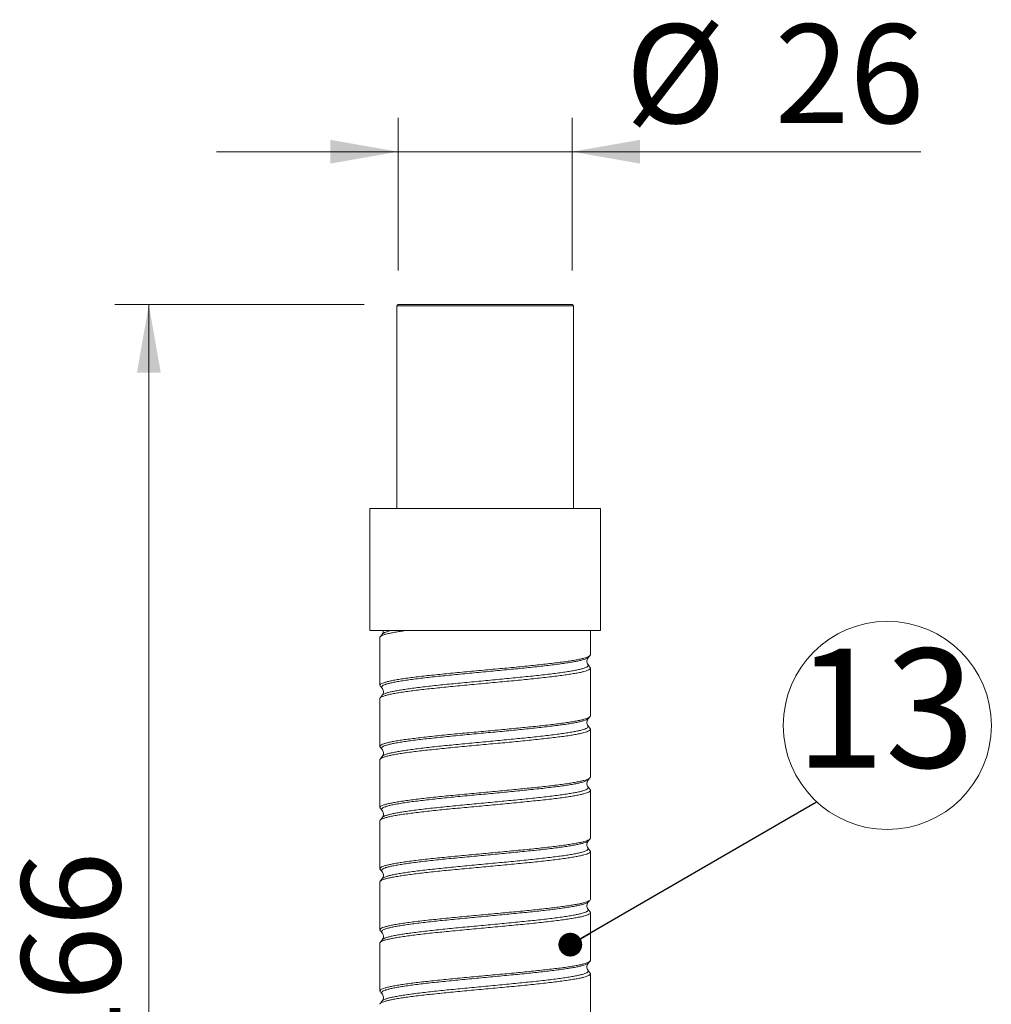
# Model space of a CAD drawing. Units: millimetres. Extents: x 11 to 288, y 12 to 412.
# Drawn here: x 33 to 62, y 40 to 69 of the extents above; entities that cross this region are included whole.
import ezdxf

# ---------------------------------------------------------------- set-up
doc = ezdxf.new("R2010")
doc.units = ezdxf.units.MM
doc.styles.add('SLDTEXTSTYLE0', font='TXT', dxfattribs={"width": 0.7, "bigfont": 'bigfont'})
doc.styles.add('SLDTEXTSTYLE1', font='TXT', dxfattribs={"width": 0.75, "bigfont": 'bigfont'})
doc.styles.get("Standard").update_dxf_attribs({"font": 'txt', "bigfont": 'bigfont'})
doc.dimstyles.new('SLDDIMSTYLE3', dxfattribs={"dimtxt": 0.18, "dimasz": 0.7, "dimexe": 0, "dimexo": 0.0625, "dimgap": 0, "dimtad": 0, "dimtih": 1, "dimtoh": 1, "dimdec": 0, "dimrnd": 1e-09, "dimzin": 0, "dimdsep": 46, "dimtxsty": 'Standard', "dimblk1": 'DOT', "dimblk2": 'DOT', "dimsah": 1, "dimcen": 0.09, "dimadec": 0, "dimazin": 0, "dimtfac": 0.7, "dimtdec": 0, "dimtofl": 0, "dimtmove": 0, "dimatfit": 3, "dimldrblk": 'DOT', "dimfxl": 1, "dimfrac": 2, "dimtolj": 1, "dimtzin": 0, "dimarcsym": 0})
doc.dimstyles.new('SLDDIMSTYLE7', dxfattribs={"dimtxt": 2.910417, "dimasz": 2, "dimexe": 0, "dimexo": 0.0625, "dimgap": 0.727604, "dimtad": 3, "dimdec": 0, "dimlfac": 5, "dimrnd": 1e-09, "dimzin": 12, "dimdsep": 46, "dimtxsty": 'SLDTEXTSTYLE1', "dimsah": 1, "dimcen": 0.09, "dimadec": 0, "dimazin": 3, "dimtfac": 1, "dimtofl": 0, "dimtmove": 0, "dimatfit": 3, "dimfxl": 1, "dimfrac": 2, "dimtolj": 1, "dimtzin": 12, "dimarcsym": 0})
doc.dimstyles.new('SLDDIMSTYLE8', dxfattribs={"dimtxt": 2.910417, "dimasz": 2, "dimexe": 0, "dimexo": 0.0625, "dimgap": 0.727604, "dimtad": 3, "dimdec": 0, "dimlfac": 5, "dimrnd": 1e-09, "dimzin": 12, "dimdsep": 46, "dimtxsty": 'SLDTEXTSTYLE1', "dimsah": 1, "dimcen": 0.09, "dimadec": 0, "dimazin": 3, "dimtfac": 1, "dimtmove": 0, "dimatfit": 0, "dimfxl": 1, "dimfrac": 2, "dimtolj": 1, "dimtzin": 12, "dimarcsym": 0})

# ---------------------------------------------------------------- blocks, each defined once
blk = doc.blocks.new('_D_44')
at = {"color": 7, "linetype": 'Continuous', "lineweight": 0}
for p, q in [((43.174, 60.516), (35.83, 60.516)), ((36.83, 60.516), (36.83, 19.716)), ((43.174, 19.716), (35.83, 19.716))]:
    blk.add_line(p, q, dxfattribs=at)
at = {"color": 7, "linetype": 'Continuous', "lineweight": 18}
for points in [[(36.83, 60.516), (36.48, 58.516), (37.18, 58.516)], [(36.83, 19.716), (37.18, 21.716), (36.48, 21.716)]]:
    blk.add_solid(points, dxfattribs=at)
at = {"color": 7, "linetype": 'Continuous', "lineweight": 18, "insert": (33.078, 37.799), "char_height": 2.9104, "attachment_point": 1, "rotation": 90, "style": 'SLDTEXTSTYLE1'}
blk.add_mtext('266', dxfattribs=at)
blk = doc.blocks.new('_D_45')
at = {"color": 7, "linetype": 'Continuous', "lineweight": 0}
for p, q in [((44.174, 61.516), (44.174, 66.018)), ((49.294, 61.516), (49.294, 66.018)), ((44.174, 65.018), (38.824, 65.018)), ((49.294, 65.018), (44.174, 65.018)), ((49.294, 65.018), (59.56, 65.018))]:
    blk.add_line(p, q, dxfattribs=at)
at = {"color": 7, "linetype": 'Continuous', "lineweight": 18}
for points in [[(44.174, 65.018), (42.174, 65.368), (42.174, 64.668)], [(49.294, 65.018), (51.294, 64.668), (51.294, 65.368)]]:
    blk.add_solid(points, dxfattribs=at)
at = {"color": 7, "linetype": 'Continuous', "lineweight": 18, "char_height": 2.9104, "attachment_point": 1, "style": 'SLDTEXTSTYLE1'}
for s, insert in [('%%c', (50.866, 68.77)), ('26', (55.259, 68.77))]:
    blk.add_mtext(s, dxfattribs=dict(at, insert=insert))
blk = doc.blocks.new('SW_NOTE_0_19')
at = {"color": 0, "linetype": 'Continuous', "lineweight": 0}
blk.add_circle((2.082, 2.248), 3.064, dxfattribs=at)
at = {"color": 0, "linetype": 'Continuous', "lineweight": 0, "insert": (2.014, 4.508), "char_height": 3.5, "attachment_point": 2, "style": 'SLDTEXTSTYLE0'}
blk.add_mtext('13', dxfattribs=at)
blk = doc.blocks.new('_Dot')
at = {"color": 0, "linetype": 'ByBlock', "lineweight": -2}
blk.add_line((-0.5, 0), (-1, 0), dxfattribs=at)
at = {"color": 0, "linetype": 'ByBlock', "const_width": 0.5}
blk.add_lwpolyline([(-0.25, 0, 1), (0.25, 0, 1)], format="xyb", close=True, dxfattribs=at)

msp = doc.modelspace()

# ---------------------------------------------------------------- linework, layer by layer
at = {"color": 7, "linetype": 'Continuous', "lineweight": 18}
for p, q in [((44.134, 60.476), (44.134, 54.516)), ((49.294, 60.516), (44.174, 60.516)), ((49.334, 54.516), (49.334, 60.476)), ((43.334, 54.516), (43.334, 50.916)), ((50.134, 54.516), (43.334, 54.516)), ((50.134, 50.916), (50.134, 54.516)), ((50.134, 50.916), (43.334, 50.916)), ((43.708, 50.817), (43.706, 50.815)), ((49.834, 50.207), (49.834, 50.916)), ((43.634, 50.715), (43.634, 49.307)), ((49.834, 48.407), (49.834, 49.815)), ((43.708, 49.017), (43.706, 49.015)), ((43.634, 48.915), (43.634, 47.507)), ((49.834, 46.607), (49.834, 48.015)), ((43.634, 47.115), (43.634, 45.707)), ((43.708, 47.217), (43.706, 47.215)), ((49.834, 44.807), (49.834, 46.215)), ((43.634, 45.315), (43.634, 43.907)), ((43.708, 45.417), (43.706, 45.415)), ((49.834, 43.007), (49.834, 44.415)), ((43.634, 43.515), (43.634, 42.107)), ((43.708, 43.617), (43.706, 43.615)), ((49.834, 41.207), (49.834, 42.615)), ((43.708, 41.817), (43.706, 41.815)), ((43.634, 41.715), (43.634, 40.307)), ((49.834, 39.407), (49.834, 40.815)), ((43.708, 40.017), (43.706, 40.015))]:
    msp.add_line(p, q, dxfattribs=at)
at = {"color": 8, "linetype": 'Continuous', "lineweight": 18}
msp.add_line((49.334, 60.476), (44.134, 60.476), dxfattribs=at)
at = {"color": 7, "linetype": 'Continuous', "lineweight": 18}
for centre, start, end in [((44.174, 60.476), 90, 180), ((49.294, 60.476), 0, 90)]:
    msp.add_arc(centre, 0.04, start, end, dxfattribs=at)
for points, knots in [([(44.373, 50.916), (44.325, 50.909), (44.216, 50.893), (44.072, 50.869), (43.939, 50.843), (43.83, 50.818), (43.744, 50.792), (43.681, 50.766), (43.645, 50.741), (43.631, 50.724), (43.635, 50.715), (43.635, 50.715)], [0, 0, 0, 0, 0.104113, 0.233269, 0.361872, 0.487947, 0.614688, 0.741607, 0.868191, 0.992366, 1, 1, 1, 1]), ([(43.706, 50.817), (43.696, 50.804), (43.675, 50.777), (43.654, 50.75), (43.644, 50.737)], [0, 0, 0, 0, 0.499998, 1, 1, 1, 1]), ([(43.737, 50.916), (43.736, 50.898), (43.733, 50.859), (43.714, 50.83), (43.704, 50.815)], [0, 0, 0, 0, 0.4634234, 1, 1, 1, 1]), ([(49.833, 50.207), (49.832, 50.199), (49.829, 50.183), (49.793, 50.157), (49.733, 50.131), (49.649, 50.106), (49.542, 50.08), (49.413, 50.055), (49.262, 50.029), (49.089, 50.003), (48.897, 49.977), (48.686, 49.951), (48.459, 49.925), (48.22, 49.899), (47.97, 49.874), (47.712, 49.848), (47.446, 49.823), (47.172, 49.797), (46.894, 49.771), (46.613, 49.745), (46.332, 49.719), (46.054, 49.693), (45.784, 49.667), (45.524, 49.642), (45.275, 49.616), (45.036, 49.591), (44.81, 49.565), (44.599, 49.539), (44.404, 49.513), (44.227, 49.487), (44.072, 49.461), (43.939, 49.435), (43.83, 49.41), (43.744, 49.384), (43.681, 49.359), (43.644, 49.333), (43.629, 49.307), (43.64, 49.29), (43.646, 49.281)], [0, 0, 0, 0, 0.025003, 0.053175, 0.081322, 0.108829, 0.136347, 0.163996, 0.191665, 0.21974, 0.247709, 0.275825, 0.304002, 0.332122, 0.359594, 0.38716, 0.414825, 0.442479, 0.470509, 0.498508, 0.526652, 0.554825, 0.582909, 0.610376, 0.637979, 0.665653, 0.693284, 0.721268, 0.749317, 0.77748, 0.805641, 0.833681, 0.86117, 0.888805, 0.916478, 0.944078, 0.972043, 1, 1, 1, 1]), ([(49.773, 50.129), (49.781, 50.138), (49.798, 50.155), (49.814, 50.173), (49.822, 50.181)], [0, 0, 0, 0, 0.499993, 1, 1, 1, 1]), ([(49.764, 49.915), (49.755, 49.93), (49.735, 49.961), (49.727, 50.025), (49.741, 50.088), (49.762, 50.116), (49.773, 50.129)], [0, 0, 0, 0, 0.248441, 0.498313, 0.749125, 1, 1, 1, 1]), ([(49.826, 49.835), (49.816, 49.848), (49.795, 49.875), (49.775, 49.902), (49.764, 49.915)], [0, 0, 0, 0, 0.500005, 1, 1, 1, 1]), ([(49.824, 49.835), (49.828, 49.829), (49.839, 49.815), (49.828, 49.791), (49.793, 49.765), (49.733, 49.739), (49.649, 49.714), (49.542, 49.688), (49.413, 49.663), (49.262, 49.637), (49.089, 49.611), (48.897, 49.585), (48.686, 49.559), (48.459, 49.533), (48.22, 49.507), (47.97, 49.482), (47.712, 49.456), (47.446, 49.431), (47.172, 49.405), (46.894, 49.379), (46.613, 49.353), (46.332, 49.327), (46.054, 49.301), (45.784, 49.275), (45.524, 49.25), (45.275, 49.224), (45.036, 49.199), (44.81, 49.173), (44.599, 49.147), (44.404, 49.121), (44.227, 49.095), (44.072, 49.069), (43.939, 49.043), (43.83, 49.018), (43.744, 48.992), (43.681, 48.966), (43.645, 48.941), (43.631, 48.924), (43.635, 48.915), (43.635, 48.915)], [0, 0, 0, 0, 0.019117, 0.04734, 0.075656, 0.103947, 0.131595, 0.159253, 0.187044, 0.214853, 0.243072, 0.271185, 0.299444, 0.327766, 0.356029, 0.383642, 0.411348, 0.439155, 0.46695, 0.495123, 0.523266, 0.551553, 0.579871, 0.608099, 0.635705, 0.66345, 0.691265, 0.719038, 0.747165, 0.775357, 0.803665, 0.831969, 0.860153, 0.887783, 0.915558, 0.943373, 0.971114, 0.998327, 1, 1, 1, 1]), ([(43.706, 49.017), (43.696, 49.004), (43.675, 48.977), (43.654, 48.95), (43.644, 48.937)], [0, 0, 0, 0, 0.499998, 1, 1, 1, 1]), ([(43.646, 49.281), (43.654, 49.273), (43.671, 49.255), (43.687, 49.238), (43.696, 49.229)], [0, 0, 0, 0, 0.500007, 1, 1, 1, 1]), ([(43.695, 49.229), (43.706, 49.216), (43.728, 49.188), (43.742, 49.125), (43.733, 49.061), (43.714, 49.03), (43.704, 49.015)], [0, 0, 0, 0, 0.250875, 0.501687, 0.751559, 1, 1, 1, 1]), ([(49.833, 48.407), (49.832, 48.399), (49.829, 48.383), (49.793, 48.357), (49.733, 48.331), (49.649, 48.306), (49.542, 48.28), (49.413, 48.255), (49.262, 48.229), (49.089, 48.203), (48.897, 48.177), (48.686, 48.151), (48.459, 48.125), (48.22, 48.099), (47.97, 48.074), (47.712, 48.048), (47.446, 48.023), (47.172, 47.997), (46.894, 47.971), (46.613, 47.945), (46.332, 47.919), (46.054, 47.893), (45.784, 47.867), (45.524, 47.842), (45.275, 47.816), (45.036, 47.791), (44.81, 47.765), (44.599, 47.739), (44.404, 47.713), (44.227, 47.687), (44.072, 47.661), (43.939, 47.635), (43.83, 47.61), (43.744, 47.584), (43.681, 47.559), (43.644, 47.533), (43.629, 47.507), (43.64, 47.49), (43.646, 47.481)], [0, 0, 0, 0, 0.025003, 0.053175, 0.081322, 0.108829, 0.136347, 0.163996, 0.191665, 0.21974, 0.247709, 0.275825, 0.304002, 0.332122, 0.359594, 0.38716, 0.414825, 0.442479, 0.470509, 0.498508, 0.526652, 0.554825, 0.582909, 0.610376, 0.637979, 0.665653, 0.693284, 0.721268, 0.749317, 0.77748, 0.805641, 0.833681, 0.86117, 0.888805, 0.916478, 0.944078, 0.972043, 1, 1, 1, 1]), ([(49.764, 48.115), (49.755, 48.13), (49.735, 48.161), (49.727, 48.225), (49.741, 48.288), (49.762, 48.316), (49.773, 48.329)], [0, 0, 0, 0, 0.248441, 0.498313, 0.749125, 1, 1, 1, 1]), ([(49.773, 48.329), (49.781, 48.338), (49.798, 48.355), (49.814, 48.373), (49.822, 48.381)], [0, 0, 0, 0, 0.499993, 1, 1, 1, 1]), ([(49.824, 48.035), (49.828, 48.029), (49.839, 48.015), (49.828, 47.991), (49.793, 47.965), (49.733, 47.939), (49.649, 47.914), (49.542, 47.888), (49.413, 47.863), (49.262, 47.837), (49.089, 47.811), (48.897, 47.785), (48.686, 47.759), (48.459, 47.733), (48.22, 47.707), (47.97, 47.682), (47.712, 47.656), (47.446, 47.631), (47.172, 47.605), (46.894, 47.579), (46.613, 47.553), (46.332, 47.527), (46.054, 47.501), (45.784, 47.475), (45.524, 47.45), (45.275, 47.424), (45.036, 47.399), (44.81, 47.373), (44.599, 47.347), (44.404, 47.321), (44.227, 47.295), (44.072, 47.269), (43.939, 47.243), (43.83, 47.218), (43.744, 47.192), (43.681, 47.166), (43.645, 47.141), (43.631, 47.124), (43.635, 47.115), (43.635, 47.115)], [0, 0, 0, 0, 0.0191172, 0.0473399, 0.0756561, 0.103947, 0.1315945, 0.1592533, 0.1870436, 0.2148535, 0.2430725, 0.2711848, 0.2994444, 0.3277655, 0.3560293, 0.383642, 0.411348, 0.439155, 0.4669504, 0.4951233, 0.5232655, 0.5515535, 0.5798708, 0.6080987, 0.6357055, 0.6634504, 0.6912655, 0.719038, 0.7471651, 0.7753571, 0.8036647, 0.8319695, 0.860153, 0.8877827, 0.9155582, 0.9433728, 0.9711139, 0.9983271, 1, 1, 1, 1]), ([(49.826, 48.035), (49.816, 48.048), (49.795, 48.075), (49.775, 48.102), (49.764, 48.115)], [0, 0, 0, 0, 0.500005, 1, 1, 1, 1]), ([(43.646, 47.481), (43.654, 47.473), (43.671, 47.455), (43.687, 47.438), (43.696, 47.429)], [0, 0, 0, 0, 0.500007, 1, 1, 1, 1]), ([(43.695, 47.429), (43.706, 47.416), (43.728, 47.388), (43.742, 47.325), (43.733, 47.261), (43.714, 47.23), (43.704, 47.215)], [0, 0, 0, 0, 0.250875, 0.501687, 0.751559, 1, 1, 1, 1]), ([(43.706, 47.217), (43.696, 47.204), (43.675, 47.177), (43.654, 47.15), (43.644, 47.137)], [0, 0, 0, 0, 0.499998, 1, 1, 1, 1]), ([(49.833, 46.607), (49.832, 46.599), (49.829, 46.583), (49.793, 46.557), (49.733, 46.531), (49.649, 46.506), (49.542, 46.48), (49.413, 46.455), (49.262, 46.429), (49.089, 46.403), (48.897, 46.377), (48.686, 46.351), (48.459, 46.325), (48.22, 46.299), (47.97, 46.274), (47.712, 46.248), (47.446, 46.223), (47.172, 46.197), (46.894, 46.171), (46.613, 46.145), (46.332, 46.119), (46.054, 46.093), (45.784, 46.067), (45.524, 46.042), (45.275, 46.016), (45.036, 45.991), (44.81, 45.965), (44.599, 45.939), (44.404, 45.913), (44.227, 45.887), (44.072, 45.861), (43.939, 45.835), (43.83, 45.81), (43.744, 45.784), (43.681, 45.759), (43.644, 45.733), (43.629, 45.707), (43.64, 45.69), (43.646, 45.681)], [0, 0, 0, 0, 0.025003, 0.053175, 0.081322, 0.108829, 0.136347, 0.163996, 0.191665, 0.21974, 0.247709, 0.275825, 0.304002, 0.332122, 0.359594, 0.38716, 0.414825, 0.442479, 0.470509, 0.498508, 0.526652, 0.554825, 0.582909, 0.610376, 0.637979, 0.665653, 0.693284, 0.721268, 0.749317, 0.77748, 0.805641, 0.833681, 0.86117, 0.888805, 0.916478, 0.944078, 0.972043, 1, 1, 1, 1]), ([(49.764, 46.315), (49.755, 46.33), (49.735, 46.361), (49.727, 46.425), (49.741, 46.488), (49.762, 46.516), (49.773, 46.529)], [0, 0, 0, 0, 0.2484415, 0.4983133, 0.7491252, 1, 1, 1, 1]), ([(49.773, 46.529), (49.781, 46.538), (49.798, 46.555), (49.814, 46.573), (49.822, 46.581)], [0, 0, 0, 0, 0.499993, 1, 1, 1, 1]), ([(49.824, 46.235), (49.828, 46.229), (49.839, 46.215), (49.828, 46.191), (49.793, 46.165), (49.733, 46.139), (49.649, 46.114), (49.542, 46.088), (49.413, 46.063), (49.262, 46.037), (49.089, 46.011), (48.897, 45.985), (48.686, 45.959), (48.459, 45.933), (48.22, 45.907), (47.97, 45.882), (47.712, 45.856), (47.446, 45.831), (47.172, 45.805), (46.894, 45.779), (46.613, 45.753), (46.332, 45.727), (46.054, 45.701), (45.784, 45.675), (45.524, 45.65), (45.275, 45.624), (45.036, 45.599), (44.81, 45.573), (44.599, 45.547), (44.404, 45.521), (44.227, 45.495), (44.072, 45.469), (43.939, 45.443), (43.83, 45.418), (43.744, 45.392), (43.681, 45.366), (43.645, 45.341), (43.631, 45.324), (43.635, 45.315), (43.635, 45.315)], [0, 0, 0, 0, 0.0191172, 0.0473399, 0.0756561, 0.103947, 0.1315945, 0.1592533, 0.1870436, 0.2148535, 0.2430725, 0.2711848, 0.2994444, 0.3277655, 0.3560293, 0.383642, 0.411348, 0.439155, 0.4669504, 0.4951233, 0.5232655, 0.5515535, 0.5798708, 0.6080987, 0.6357055, 0.6634504, 0.6912655, 0.719038, 0.7471651, 0.7753571, 0.8036647, 0.8319695, 0.860153, 0.8877827, 0.9155582, 0.9433728, 0.9711139, 0.9983271, 1, 1, 1, 1]), ([(49.826, 46.235), (49.816, 46.248), (49.795, 46.275), (49.775, 46.302), (49.764, 46.315)], [0, 0, 0, 0, 0.500005, 1, 1, 1, 1]), ([(43.646, 45.681), (43.654, 45.673), (43.671, 45.655), (43.687, 45.638), (43.696, 45.629)], [0, 0, 0, 0, 0.500007, 1, 1, 1, 1]), ([(43.695, 45.629), (43.706, 45.616), (43.728, 45.588), (43.742, 45.525), (43.733, 45.461), (43.714, 45.43), (43.704, 45.415)], [0, 0, 0, 0, 0.250875, 0.501687, 0.751559, 1, 1, 1, 1]), ([(43.706, 45.417), (43.696, 45.404), (43.675, 45.377), (43.654, 45.35), (43.644, 45.337)], [0, 0, 0, 0, 0.499998, 1, 1, 1, 1]), ([(49.833, 44.807), (49.832, 44.799), (49.829, 44.783), (49.793, 44.757), (49.733, 44.731), (49.649, 44.706), (49.542, 44.68), (49.413, 44.655), (49.262, 44.629), (49.089, 44.603), (48.897, 44.577), (48.686, 44.551), (48.459, 44.525), (48.22, 44.499), (47.97, 44.474), (47.712, 44.448), (47.446, 44.423), (47.172, 44.397), (46.894, 44.371), (46.613, 44.345), (46.332, 44.319), (46.054, 44.293), (45.784, 44.267), (45.524, 44.242), (45.275, 44.216), (45.036, 44.191), (44.81, 44.165), (44.599, 44.139), (44.404, 44.113), (44.227, 44.087), (44.072, 44.061), (43.939, 44.035), (43.83, 44.01), (43.744, 43.984), (43.681, 43.959), (43.644, 43.933), (43.629, 43.907), (43.64, 43.89), (43.646, 43.881)], [0, 0, 0, 0, 0.025003, 0.053175, 0.081322, 0.108829, 0.136347, 0.163996, 0.191665, 0.21974, 0.247709, 0.275825, 0.304002, 0.332122, 0.359594, 0.38716, 0.414825, 0.442479, 0.470509, 0.498508, 0.526652, 0.554825, 0.582909, 0.610376, 0.637979, 0.665653, 0.693284, 0.721268, 0.749317, 0.77748, 0.805641, 0.833681, 0.86117, 0.888805, 0.916478, 0.944078, 0.972043, 1, 1, 1, 1]), ([(49.764, 44.515), (49.755, 44.53), (49.735, 44.561), (49.727, 44.625), (49.741, 44.688), (49.762, 44.716), (49.773, 44.729)], [0, 0, 0, 0, 0.248441, 0.498313, 0.749125, 1, 1, 1, 1]), ([(49.773, 44.729), (49.781, 44.738), (49.798, 44.755), (49.814, 44.773), (49.822, 44.781)], [0, 0, 0, 0, 0.499993, 1, 1, 1, 1]), ([(49.824, 44.435), (49.828, 44.429), (49.839, 44.415), (49.828, 44.391), (49.793, 44.365), (49.733, 44.339), (49.649, 44.314), (49.542, 44.288), (49.413, 44.263), (49.262, 44.237), (49.089, 44.211), (48.897, 44.185), (48.686, 44.159), (48.459, 44.133), (48.22, 44.107), (47.97, 44.082), (47.712, 44.056), (47.446, 44.031), (47.172, 44.005), (46.894, 43.979), (46.613, 43.953), (46.332, 43.927), (46.054, 43.901), (45.784, 43.875), (45.524, 43.85), (45.275, 43.824), (45.036, 43.799), (44.81, 43.773), (44.599, 43.747), (44.404, 43.721), (44.227, 43.695), (44.072, 43.669), (43.939, 43.643), (43.83, 43.618), (43.744, 43.592), (43.681, 43.566), (43.645, 43.541), (43.631, 43.524), (43.635, 43.515), (43.635, 43.515)], [0, 0, 0, 0, 0.0191172, 0.0473399, 0.0756561, 0.103947, 0.1315945, 0.1592533, 0.1870436, 0.2148535, 0.2430725, 0.2711848, 0.2994444, 0.3277655, 0.3560293, 0.383642, 0.411348, 0.439155, 0.4669504, 0.4951233, 0.5232655, 0.5515535, 0.5798708, 0.6080987, 0.6357055, 0.6634504, 0.6912655, 0.719038, 0.7471651, 0.7753571, 0.8036647, 0.8319695, 0.860153, 0.8877827, 0.9155582, 0.9433728, 0.9711139, 0.9983271, 1, 1, 1, 1]), ([(49.826, 44.435), (49.816, 44.448), (49.795, 44.475), (49.775, 44.502), (49.764, 44.515)], [0, 0, 0, 0, 0.500005, 1, 1, 1, 1]), ([(43.646, 43.881), (43.654, 43.873), (43.671, 43.855), (43.687, 43.838), (43.696, 43.829)], [0, 0, 0, 0, 0.500007, 1, 1, 1, 1]), ([(43.695, 43.829), (43.706, 43.816), (43.728, 43.788), (43.742, 43.725), (43.733, 43.661), (43.714, 43.63), (43.704, 43.615)], [0, 0, 0, 0, 0.250875, 0.501687, 0.751559, 1, 1, 1, 1]), ([(43.706, 43.617), (43.696, 43.604), (43.675, 43.577), (43.654, 43.55), (43.644, 43.537)], [0, 0, 0, 0, 0.499998, 1, 1, 1, 1]), ([(49.833, 43.007), (49.832, 42.999), (49.829, 42.983), (49.793, 42.957), (49.733, 42.931), (49.649, 42.906), (49.542, 42.88), (49.413, 42.855), (49.262, 42.829), (49.089, 42.803), (48.897, 42.777), (48.686, 42.751), (48.459, 42.725), (48.22, 42.699), (47.97, 42.674), (47.712, 42.648), (47.446, 42.623), (47.172, 42.597), (46.894, 42.571), (46.613, 42.545), (46.332, 42.519), (46.054, 42.493), (45.784, 42.467), (45.524, 42.442), (45.275, 42.416), (45.036, 42.391), (44.81, 42.365), (44.599, 42.339), (44.404, 42.313), (44.227, 42.287), (44.072, 42.261), (43.939, 42.235), (43.83, 42.21), (43.744, 42.184), (43.681, 42.159), (43.644, 42.133), (43.629, 42.107), (43.64, 42.09), (43.646, 42.081)], [0, 0, 0, 0, 0.025003, 0.053175, 0.081322, 0.108829, 0.136347, 0.163996, 0.191665, 0.21974, 0.247709, 0.275825, 0.304002, 0.332122, 0.359594, 0.38716, 0.414825, 0.442479, 0.470509, 0.498508, 0.526652, 0.554825, 0.582909, 0.610376, 0.637979, 0.665653, 0.693284, 0.721268, 0.749317, 0.77748, 0.805641, 0.833681, 0.86117, 0.888805, 0.916478, 0.944078, 0.972043, 1, 1, 1, 1]), ([(49.764, 42.715), (49.755, 42.73), (49.735, 42.761), (49.727, 42.825), (49.741, 42.888), (49.762, 42.916), (49.773, 42.929)], [0, 0, 0, 0, 0.248441, 0.498313, 0.749125, 1, 1, 1, 1]), ([(49.773, 42.929), (49.781, 42.938), (49.798, 42.955), (49.814, 42.973), (49.822, 42.981)], [0, 0, 0, 0, 0.499993, 1, 1, 1, 1]), ([(49.824, 42.635), (49.828, 42.629), (49.839, 42.615), (49.828, 42.591), (49.793, 42.565), (49.733, 42.539), (49.649, 42.514), (49.542, 42.488), (49.413, 42.463), (49.262, 42.437), (49.089, 42.411), (48.897, 42.385), (48.686, 42.359), (48.459, 42.333), (48.22, 42.307), (47.97, 42.282), (47.712, 42.256), (47.446, 42.231), (47.172, 42.205), (46.894, 42.179), (46.613, 42.153), (46.332, 42.127), (46.054, 42.101), (45.784, 42.075), (45.524, 42.05), (45.275, 42.024), (45.036, 41.999), (44.81, 41.973), (44.599, 41.947), (44.404, 41.921), (44.227, 41.895), (44.072, 41.869), (43.939, 41.843), (43.83, 41.818), (43.744, 41.792), (43.681, 41.766), (43.645, 41.741), (43.631, 41.724), (43.635, 41.715), (43.635, 41.715)], [0, 0, 0, 0, 0.0191172, 0.0473399, 0.0756561, 0.103947, 0.1315945, 0.1592533, 0.1870436, 0.2148535, 0.2430725, 0.2711848, 0.2994444, 0.3277655, 0.3560293, 0.383642, 0.411348, 0.439155, 0.4669504, 0.4951233, 0.5232655, 0.5515535, 0.5798708, 0.6080987, 0.6357055, 0.6634504, 0.6912655, 0.719038, 0.7471651, 0.7753571, 0.8036647, 0.8319695, 0.860153, 0.8877827, 0.9155582, 0.9433728, 0.9711139, 0.9983271, 1, 1, 1, 1]), ([(49.826, 42.635), (49.816, 42.648), (49.795, 42.675), (49.775, 42.702), (49.764, 42.715)], [0, 0, 0, 0, 0.500005, 1, 1, 1, 1]), ([(43.646, 42.081), (43.654, 42.073), (43.671, 42.055), (43.687, 42.038), (43.696, 42.029)], [0, 0, 0, 0, 0.500007, 1, 1, 1, 1]), ([(43.706, 41.817), (43.696, 41.804), (43.675, 41.777), (43.654, 41.75), (43.644, 41.737)], [0, 0, 0, 0, 0.499998, 1, 1, 1, 1]), ([(43.695, 42.029), (43.706, 42.016), (43.728, 41.988), (43.742, 41.925), (43.733, 41.861), (43.714, 41.83), (43.704, 41.815)], [0, 0, 0, 0, 0.250875, 0.501687, 0.751559, 1, 1, 1, 1]), ([(49.833, 41.207), (49.832, 41.199), (49.829, 41.183), (49.793, 41.157), (49.733, 41.131), (49.649, 41.106), (49.542, 41.08), (49.413, 41.055), (49.262, 41.029), (49.089, 41.003), (48.897, 40.977), (48.686, 40.951), (48.459, 40.925), (48.22, 40.899), (47.97, 40.874), (47.712, 40.848), (47.446, 40.823), (47.172, 40.797), (46.894, 40.771), (46.613, 40.745), (46.332, 40.719), (46.054, 40.693), (45.784, 40.667), (45.524, 40.642), (45.275, 40.616), (45.036, 40.591), (44.81, 40.565), (44.599, 40.539), (44.404, 40.513), (44.227, 40.487), (44.072, 40.461), (43.939, 40.435), (43.83, 40.41), (43.744, 40.384), (43.681, 40.359), (43.644, 40.333), (43.629, 40.307), (43.64, 40.29), (43.646, 40.281)], [0, 0, 0, 0, 0.025003, 0.053175, 0.081322, 0.108829, 0.136347, 0.163996, 0.191665, 0.21974, 0.247709, 0.275825, 0.304002, 0.332122, 0.359594, 0.38716, 0.414825, 0.442479, 0.470509, 0.498508, 0.526652, 0.554825, 0.582909, 0.610376, 0.637979, 0.665653, 0.693284, 0.721268, 0.749317, 0.77748, 0.805641, 0.833681, 0.86117, 0.888805, 0.916478, 0.944078, 0.972043, 1, 1, 1, 1]), ([(49.773, 41.129), (49.781, 41.138), (49.798, 41.155), (49.814, 41.173), (49.822, 41.181)], [0, 0, 0, 0, 0.499993, 1, 1, 1, 1]), ([(49.764, 40.915), (49.755, 40.93), (49.735, 40.961), (49.727, 41.025), (49.741, 41.088), (49.762, 41.116), (49.773, 41.129)], [0, 0, 0, 0, 0.248441, 0.498313, 0.749125, 1, 1, 1, 1]), ([(49.826, 40.835), (49.816, 40.848), (49.795, 40.875), (49.775, 40.902), (49.764, 40.915)], [0, 0, 0, 0, 0.500005, 1, 1, 1, 1]), ([(49.824, 40.835), (49.828, 40.829), (49.839, 40.815), (49.828, 40.791), (49.793, 40.765), (49.733, 40.739), (49.649, 40.714), (49.542, 40.688), (49.413, 40.663), (49.262, 40.637), (49.089, 40.611), (48.897, 40.585), (48.686, 40.559), (48.459, 40.533), (48.22, 40.507), (47.97, 40.482), (47.712, 40.456), (47.446, 40.431), (47.172, 40.405), (46.894, 40.379), (46.613, 40.353), (46.332, 40.327), (46.054, 40.301), (45.784, 40.275), (45.524, 40.25), (45.275, 40.224), (45.036, 40.199), (44.81, 40.173), (44.599, 40.147), (44.404, 40.121), (44.227, 40.095), (44.072, 40.069), (43.939, 40.043), (43.83, 40.018), (43.744, 39.992), (43.681, 39.966), (43.645, 39.941), (43.631, 39.924), (43.635, 39.915), (43.635, 39.915)], [0, 0, 0, 0, 0.0191172, 0.0473399, 0.0756561, 0.103947, 0.1315945, 0.1592533, 0.1870436, 0.2148535, 0.2430725, 0.2711848, 0.2994444, 0.3277655, 0.3560293, 0.383642, 0.411348, 0.439155, 0.4669504, 0.4951233, 0.5232655, 0.5515535, 0.5798708, 0.6080987, 0.6357055, 0.6634504, 0.6912655, 0.719038, 0.7471651, 0.7753571, 0.8036647, 0.8319695, 0.860153, 0.8877827, 0.9155582, 0.9433728, 0.9711139, 0.9983271, 1, 1, 1, 1]), ([(43.706, 40.017), (43.696, 40.004), (43.675, 39.977), (43.654, 39.95), (43.644, 39.937)], [0, 0, 0, 0, 0.499998, 1, 1, 1, 1]), ([(43.646, 40.281), (43.654, 40.273), (43.671, 40.255), (43.687, 40.238), (43.696, 40.229)], [0, 0, 0, 0, 0.500007, 1, 1, 1, 1]), ([(43.695, 40.229), (43.706, 40.216), (43.728, 40.188), (43.742, 40.125), (43.733, 40.061), (43.714, 40.03), (43.704, 40.015)], [0, 0, 0, 0, 0.2508748, 0.5016867, 0.7515585, 1, 1, 1, 1])]:
    msp.add_open_spline(points, degree=3, knots=knots, dxfattribs=at)
at = {"color": 8, "linetype": 'Continuous', "lineweight": 18}
for points, knots in [([(43.969, 50.916), (43.942, 50.91), (43.879, 50.896), (43.804, 50.872), (43.744, 50.846), (43.712, 50.828), (43.708, 50.818), (43.708, 50.817)], [0, 0, 0, 0, 0.187614, 0.445691, 0.704132, 0.96189, 1, 1, 1, 1]), ([(49.772, 50.129), (49.763, 50.121), (49.744, 50.105), (49.685, 50.08), (49.603, 50.054), (49.498, 50.029), (49.371, 50.003), (49.222, 49.977), (49.052, 49.951), (48.863, 49.926), (48.655, 49.9), (48.432, 49.873), (48.196, 49.848), (47.95, 49.822), (47.696, 49.797), (47.434, 49.771), (47.165, 49.745), (46.891, 49.719), (46.614, 49.694), (46.338, 49.668), (46.065, 49.641), (45.8, 49.616), (45.543, 49.59), (45.298, 49.565), (45.063, 49.539), (44.841, 49.513), (44.633, 49.488), (44.441, 49.462), (44.267, 49.435), (44.114, 49.409), (43.983, 49.384), (43.876, 49.358), (43.791, 49.333), (43.73, 49.307), (43.692, 49.281), (43.681, 49.256), (43.683, 49.238), (43.695, 49.229), (43.696, 49.229)], [0, 0, 0, 0, 0.02629, 0.055224, 0.083499, 0.111787, 0.140208, 0.16865, 0.19751, 0.226261, 0.255163, 0.284127, 0.313033, 0.341273, 0.369609, 0.398048, 0.426475, 0.455288, 0.484069, 0.513, 0.541961, 0.57083, 0.599064, 0.627439, 0.655886, 0.68429, 0.713056, 0.741888, 0.770839, 0.799787, 0.828611, 0.856868, 0.885275, 0.913721, 0.942093, 0.97084, 0.999716, 1, 1, 1, 1]), ([(49.762, 49.915), (49.766, 49.909), (49.777, 49.895), (49.766, 49.871), (49.732, 49.845), (49.673, 49.819), (49.59, 49.794), (49.486, 49.768), (49.36, 49.743), (49.211, 49.717), (49.042, 49.691), (48.853, 49.665), (48.647, 49.639), (48.425, 49.613), (48.19, 49.587), (47.945, 49.562), (47.692, 49.536), (47.431, 49.511), (47.163, 49.485), (46.891, 49.459), (46.615, 49.433), (46.34, 49.407), (46.068, 49.381), (45.803, 49.355), (45.548, 49.33), (45.304, 49.304), (45.07, 49.279), (44.849, 49.253), (44.642, 49.227), (44.451, 49.201), (44.278, 49.175), (44.125, 49.149), (43.995, 49.123), (43.888, 49.098), (43.803, 49.072), (43.744, 49.046), (43.712, 49.028), (43.708, 49.018), (43.708, 49.017)], [0, 0, 0, 0, 0.02003, 0.048957, 0.077981, 0.106978, 0.135316, 0.163665, 0.192149, 0.220653, 0.249577, 0.278391, 0.307356, 0.336385, 0.365354, 0.393656, 0.422054, 0.450555, 0.479045, 0.507921, 0.536766, 0.56576, 0.594784, 0.623717, 0.652013, 0.680451, 0.70896, 0.737426, 0.766256, 0.795152, 0.824166, 0.853178, 0.882065, 0.910384, 0.938853, 0.967362, 0.995796, 1, 1, 1, 1]), ([(49.772, 48.329), (49.763, 48.321), (49.744, 48.305), (49.685, 48.28), (49.603, 48.254), (49.498, 48.229), (49.371, 48.203), (49.222, 48.177), (49.052, 48.151), (48.863, 48.126), (48.655, 48.1), (48.432, 48.073), (48.196, 48.048), (47.95, 48.022), (47.696, 47.997), (47.434, 47.971), (47.165, 47.945), (46.891, 47.919), (46.614, 47.894), (46.338, 47.868), (46.065, 47.841), (45.8, 47.816), (45.543, 47.79), (45.298, 47.765), (45.063, 47.739), (44.841, 47.713), (44.633, 47.688), (44.441, 47.662), (44.267, 47.635), (44.114, 47.609), (43.983, 47.584), (43.876, 47.558), (43.791, 47.533), (43.73, 47.507), (43.692, 47.481), (43.681, 47.456), (43.683, 47.438), (43.695, 47.429), (43.696, 47.429)], [0, 0, 0, 0, 0.02629, 0.055224, 0.083499, 0.111787, 0.140208, 0.16865, 0.19751, 0.226261, 0.255163, 0.284127, 0.313033, 0.341273, 0.369609, 0.398048, 0.426475, 0.455288, 0.484069, 0.513, 0.541961, 0.57083, 0.599064, 0.627439, 0.655886, 0.68429, 0.713056, 0.741888, 0.770839, 0.799787, 0.828611, 0.856868, 0.885275, 0.913721, 0.942093, 0.97084, 0.999716, 1, 1, 1, 1]), ([(49.762, 48.115), (49.766, 48.109), (49.777, 48.095), (49.766, 48.071), (49.732, 48.045), (49.673, 48.019), (49.59, 47.994), (49.486, 47.968), (49.36, 47.943), (49.211, 47.917), (49.042, 47.891), (48.853, 47.865), (48.647, 47.839), (48.425, 47.813), (48.19, 47.787), (47.945, 47.762), (47.692, 47.736), (47.431, 47.711), (47.163, 47.685), (46.891, 47.659), (46.615, 47.633), (46.34, 47.607), (46.068, 47.581), (45.803, 47.555), (45.548, 47.53), (45.304, 47.504), (45.07, 47.479), (44.849, 47.453), (44.642, 47.427), (44.451, 47.401), (44.278, 47.375), (44.125, 47.349), (43.995, 47.323), (43.888, 47.298), (43.803, 47.272), (43.744, 47.246), (43.712, 47.228), (43.708, 47.218), (43.708, 47.217)], [0, 0, 0, 0, 0.02003, 0.048957, 0.077981, 0.106978, 0.135316, 0.163665, 0.192149, 0.220653, 0.249577, 0.278391, 0.307356, 0.336385, 0.365354, 0.393656, 0.422054, 0.450555, 0.479045, 0.507921, 0.536766, 0.56576, 0.594784, 0.623717, 0.652013, 0.680451, 0.70896, 0.737426, 0.766256, 0.795152, 0.824166, 0.853178, 0.882065, 0.910384, 0.938853, 0.967362, 0.995796, 1, 1, 1, 1]), ([(49.772, 46.529), (49.763, 46.521), (49.744, 46.505), (49.685, 46.48), (49.603, 46.454), (49.498, 46.429), (49.371, 46.403), (49.222, 46.377), (49.052, 46.351), (48.863, 46.326), (48.655, 46.3), (48.432, 46.273), (48.196, 46.248), (47.95, 46.222), (47.696, 46.197), (47.434, 46.171), (47.165, 46.145), (46.891, 46.119), (46.614, 46.094), (46.338, 46.068), (46.065, 46.041), (45.8, 46.016), (45.543, 45.99), (45.298, 45.965), (45.063, 45.939), (44.841, 45.913), (44.633, 45.888), (44.441, 45.862), (44.267, 45.835), (44.114, 45.809), (43.983, 45.784), (43.876, 45.758), (43.791, 45.733), (43.73, 45.707), (43.692, 45.681), (43.681, 45.656), (43.683, 45.638), (43.695, 45.629), (43.696, 45.629)], [0, 0, 0, 0, 0.02629, 0.055224, 0.083499, 0.111787, 0.140208, 0.16865, 0.19751, 0.226261, 0.255163, 0.284127, 0.313033, 0.341273, 0.369609, 0.398048, 0.426475, 0.455288, 0.484069, 0.513, 0.541961, 0.57083, 0.599064, 0.627439, 0.655886, 0.68429, 0.713056, 0.741888, 0.770839, 0.799787, 0.828611, 0.856868, 0.885275, 0.913721, 0.942093, 0.97084, 0.999716, 1, 1, 1, 1]), ([(49.762, 46.315), (49.766, 46.309), (49.777, 46.295), (49.766, 46.271), (49.732, 46.245), (49.673, 46.219), (49.59, 46.194), (49.486, 46.168), (49.36, 46.143), (49.211, 46.117), (49.042, 46.091), (48.853, 46.065), (48.647, 46.039), (48.425, 46.013), (48.19, 45.987), (47.945, 45.962), (47.692, 45.936), (47.431, 45.911), (47.163, 45.885), (46.891, 45.859), (46.615, 45.833), (46.34, 45.807), (46.068, 45.781), (45.803, 45.755), (45.548, 45.73), (45.304, 45.704), (45.07, 45.679), (44.849, 45.653), (44.642, 45.627), (44.451, 45.601), (44.278, 45.575), (44.125, 45.549), (43.995, 45.523), (43.888, 45.498), (43.803, 45.472), (43.744, 45.446), (43.712, 45.428), (43.708, 45.418), (43.708, 45.417)], [0, 0, 0, 0, 0.02003, 0.048957, 0.077981, 0.106978, 0.135316, 0.163665, 0.192149, 0.220653, 0.249577, 0.278391, 0.307356, 0.336385, 0.365354, 0.393656, 0.422054, 0.450555, 0.479045, 0.507921, 0.536766, 0.56576, 0.594784, 0.623717, 0.652013, 0.680451, 0.70896, 0.737426, 0.766256, 0.795152, 0.824166, 0.853178, 0.882065, 0.910384, 0.938853, 0.967362, 0.995796, 1, 1, 1, 1]), ([(49.772, 44.729), (49.763, 44.721), (49.744, 44.705), (49.685, 44.68), (49.603, 44.654), (49.498, 44.629), (49.371, 44.603), (49.222, 44.577), (49.052, 44.551), (48.863, 44.526), (48.655, 44.5), (48.432, 44.473), (48.196, 44.448), (47.95, 44.422), (47.696, 44.397), (47.434, 44.371), (47.165, 44.345), (46.891, 44.319), (46.614, 44.294), (46.338, 44.268), (46.065, 44.241), (45.8, 44.216), (45.543, 44.19), (45.298, 44.165), (45.063, 44.139), (44.841, 44.113), (44.633, 44.088), (44.441, 44.062), (44.267, 44.035), (44.114, 44.009), (43.983, 43.984), (43.876, 43.958), (43.791, 43.933), (43.73, 43.907), (43.692, 43.881), (43.681, 43.856), (43.683, 43.838), (43.695, 43.829), (43.696, 43.829)], [0, 0, 0, 0, 0.02629, 0.055224, 0.083499, 0.111787, 0.140208, 0.16865, 0.19751, 0.226261, 0.255163, 0.284127, 0.313033, 0.341273, 0.369609, 0.398048, 0.426475, 0.455288, 0.484069, 0.513, 0.541961, 0.57083, 0.599064, 0.627439, 0.655886, 0.68429, 0.713056, 0.741888, 0.770839, 0.799787, 0.828611, 0.856868, 0.885275, 0.913721, 0.942093, 0.97084, 0.999716, 1, 1, 1, 1]), ([(49.762, 44.515), (49.766, 44.509), (49.777, 44.495), (49.766, 44.471), (49.732, 44.445), (49.673, 44.419), (49.59, 44.394), (49.486, 44.368), (49.36, 44.343), (49.211, 44.317), (49.042, 44.291), (48.853, 44.265), (48.647, 44.239), (48.425, 44.213), (48.19, 44.187), (47.945, 44.162), (47.692, 44.136), (47.431, 44.111), (47.163, 44.085), (46.891, 44.059), (46.615, 44.033), (46.34, 44.007), (46.068, 43.981), (45.803, 43.955), (45.548, 43.93), (45.304, 43.904), (45.07, 43.879), (44.849, 43.853), (44.642, 43.827), (44.451, 43.801), (44.278, 43.775), (44.125, 43.749), (43.995, 43.723), (43.888, 43.698), (43.803, 43.672), (43.744, 43.646), (43.712, 43.628), (43.708, 43.618), (43.708, 43.617)], [0, 0, 0, 0, 0.02003, 0.048957, 0.077981, 0.106978, 0.135316, 0.163665, 0.192149, 0.220653, 0.249577, 0.278391, 0.307356, 0.336385, 0.365354, 0.393656, 0.422054, 0.450555, 0.479045, 0.507921, 0.536766, 0.56576, 0.594784, 0.623717, 0.652013, 0.680451, 0.70896, 0.737426, 0.766256, 0.795152, 0.824166, 0.853178, 0.882065, 0.910384, 0.938853, 0.967362, 0.995796, 1, 1, 1, 1]), ([(49.772, 42.929), (49.763, 42.921), (49.744, 42.905), (49.685, 42.88), (49.603, 42.854), (49.498, 42.829), (49.371, 42.803), (49.222, 42.777), (49.052, 42.751), (48.863, 42.726), (48.655, 42.7), (48.432, 42.673), (48.196, 42.648), (47.95, 42.622), (47.696, 42.597), (47.434, 42.571), (47.165, 42.545), (46.891, 42.519), (46.614, 42.494), (46.338, 42.468), (46.065, 42.441), (45.8, 42.416), (45.543, 42.39), (45.298, 42.365), (45.063, 42.339), (44.841, 42.313), (44.633, 42.288), (44.441, 42.262), (44.267, 42.235), (44.114, 42.209), (43.983, 42.184), (43.876, 42.158), (43.791, 42.133), (43.73, 42.107), (43.692, 42.081), (43.681, 42.056), (43.683, 42.038), (43.695, 42.029), (43.696, 42.029)], [0, 0, 0, 0, 0.02629, 0.055224, 0.083499, 0.111787, 0.140208, 0.16865, 0.19751, 0.226261, 0.255163, 0.284127, 0.313033, 0.341273, 0.369609, 0.398048, 0.426475, 0.455288, 0.484069, 0.513, 0.541961, 0.57083, 0.599064, 0.627439, 0.655886, 0.68429, 0.713056, 0.741888, 0.770839, 0.799787, 0.828611, 0.856868, 0.885275, 0.913721, 0.942093, 0.97084, 0.999716, 1, 1, 1, 1]), ([(49.762, 42.715), (49.766, 42.709), (49.777, 42.695), (49.766, 42.671), (49.732, 42.645), (49.673, 42.619), (49.59, 42.594), (49.486, 42.568), (49.36, 42.543), (49.211, 42.517), (49.042, 42.491), (48.853, 42.465), (48.647, 42.439), (48.425, 42.413), (48.19, 42.387), (47.945, 42.362), (47.692, 42.336), (47.431, 42.311), (47.163, 42.285), (46.891, 42.259), (46.615, 42.233), (46.34, 42.207), (46.068, 42.181), (45.803, 42.155), (45.548, 42.13), (45.304, 42.104), (45.07, 42.079), (44.849, 42.053), (44.642, 42.027), (44.451, 42.001), (44.278, 41.975), (44.125, 41.949), (43.995, 41.923), (43.888, 41.898), (43.803, 41.872), (43.744, 41.846), (43.712, 41.828), (43.708, 41.818), (43.708, 41.817)], [0, 0, 0, 0, 0.02003, 0.048957, 0.077981, 0.106978, 0.135316, 0.163665, 0.192149, 0.220653, 0.249577, 0.278391, 0.307356, 0.336385, 0.365354, 0.393656, 0.422054, 0.450555, 0.479045, 0.507921, 0.536766, 0.56576, 0.594784, 0.623717, 0.652013, 0.680451, 0.70896, 0.737426, 0.766256, 0.795152, 0.824166, 0.853178, 0.882065, 0.910384, 0.938853, 0.967362, 0.995796, 1, 1, 1, 1]), ([(49.772, 41.129), (49.763, 41.121), (49.744, 41.105), (49.685, 41.08), (49.603, 41.054), (49.498, 41.029), (49.371, 41.003), (49.222, 40.977), (49.052, 40.951), (48.863, 40.926), (48.655, 40.9), (48.432, 40.873), (48.196, 40.848), (47.95, 40.822), (47.696, 40.797), (47.434, 40.771), (47.165, 40.745), (46.891, 40.719), (46.614, 40.694), (46.338, 40.668), (46.065, 40.641), (45.8, 40.616), (45.543, 40.59), (45.298, 40.565), (45.063, 40.539), (44.841, 40.513), (44.633, 40.488), (44.441, 40.462), (44.267, 40.435), (44.114, 40.409), (43.983, 40.384), (43.876, 40.358), (43.791, 40.333), (43.73, 40.307), (43.692, 40.281), (43.681, 40.256), (43.683, 40.238), (43.695, 40.229), (43.696, 40.229)], [0, 0, 0, 0, 0.02629, 0.055224, 0.083499, 0.111787, 0.140208, 0.16865, 0.19751, 0.226261, 0.255163, 0.284127, 0.313033, 0.341273, 0.369609, 0.398048, 0.426475, 0.455288, 0.484069, 0.513, 0.541961, 0.57083, 0.599064, 0.627439, 0.655886, 0.68429, 0.713056, 0.741888, 0.770839, 0.799787, 0.828611, 0.856868, 0.885275, 0.913721, 0.942093, 0.97084, 0.999716, 1, 1, 1, 1]), ([(49.762, 40.915), (49.766, 40.909), (49.777, 40.895), (49.766, 40.871), (49.732, 40.845), (49.673, 40.819), (49.59, 40.794), (49.486, 40.768), (49.36, 40.743), (49.211, 40.717), (49.042, 40.691), (48.853, 40.665), (48.647, 40.639), (48.425, 40.613), (48.19, 40.587), (47.945, 40.562), (47.692, 40.536), (47.431, 40.511), (47.163, 40.485), (46.891, 40.459), (46.615, 40.433), (46.34, 40.407), (46.068, 40.381), (45.803, 40.355), (45.548, 40.33), (45.304, 40.304), (45.07, 40.279), (44.849, 40.253), (44.642, 40.227), (44.451, 40.201), (44.278, 40.175), (44.125, 40.149), (43.995, 40.123), (43.888, 40.098), (43.803, 40.072), (43.744, 40.046), (43.712, 40.028), (43.708, 40.018), (43.708, 40.017)], [0, 0, 0, 0, 0.02003, 0.0489573, 0.0779806, 0.1069779, 0.1353156, 0.1636649, 0.1921491, 0.2206534, 0.249577, 0.2783912, 0.3073564, 0.3363847, 0.3653541, 0.3936561, 0.4220539, 0.4505552, 0.4790447, 0.5079209, 0.5367658, 0.5657601, 0.5947844, 0.6237171, 0.6520131, 0.6804508, 0.7089604, 0.7374264, 0.7662557, 0.7951515, 0.824166, 0.8531775, 0.8820647, 0.9103842, 0.9388532, 0.9673623, 0.995796, 1, 1, 1, 1])]:
    msp.add_open_spline(points, degree=3, knots=knots, dxfattribs=at)

# ---------------------------------------------------------------- block references
at = {"color": 7, "linetype": 'Continuous', "lineweight": 0}
msp.add_blockref('SW_NOTE_0_19', (56.495, 45.878), dxfattribs=at)

# ---------------------------------------------------------------- dimensions: what is measured, and where the dimension line sits
at = {"color": 7, "linetype": 'Continuous', "lineweight": 18}
dim = msp.add_linear_dim(base=(44.174, 65.018), p1=(49.294, 60.516), p2=(44.174, 60.516), text='%%c26', dimstyle='SLDDIMSTYLE8', dxfattribs=at)
dim.commit()
dim.dimension.update_dxf_attribs({"geometry": '_D_45', "text_midpoint": (55.213, 65.018), "dimtype": 160})
dim = msp.add_linear_dim(base=(36.83, 19.716), p1=(44.174, 60.516), p2=(44.174, 19.716), angle=90, text='266', dimstyle='SLDDIMSTYLE7', dxfattribs=at)
dim.commit()
dim.dimension.update_dxf_attribs({"geometry": '_D_44', "text_midpoint": (36.83, 41.024), "dimtype": 160})

# ---------------------------------------------------------------- leaders
at = {"color": 7, "linetype": 'Continuous', "lineweight": 0}
msp.add_leader([(49.242, 41.671), (56.495, 45.878)], dimstyle='SLDDIMSTYLE3', dxfattribs=at)

doc.saveas('drawing.dxf')
